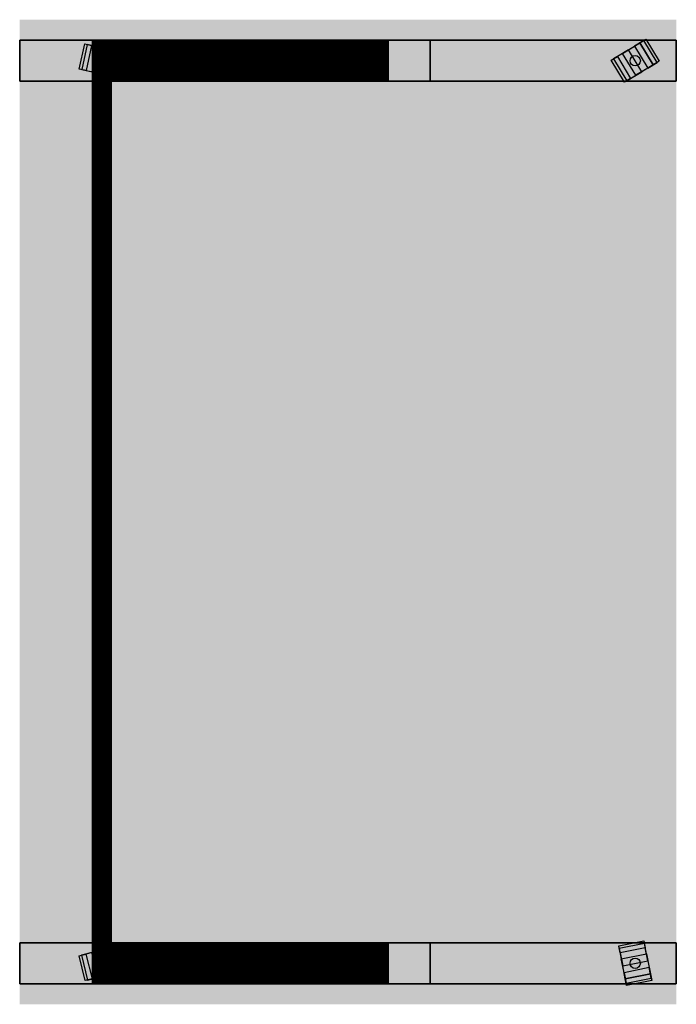
# Model space of a CAD drawing. Extents: x 0 to 0.8, y -0.6 to 0.6.
import ezdxf

# ---------------------------------------------------------------- set-up
doc = ezdxf.new("R2010")
doc.units = 0
doc.header["$MEASUREMENT"] = 0
doc.layers.get('0').update_dxf_attribs({"linetype": 'CONTINUOUS'})
doc.layers.add('ARREDO', color=7, linetype='CONTINUOUS')

# ---------------------------------------------------------------- blocks, each defined once
blk = doc.blocks.new('WHEEL')
blk.add_circle((0, 0, 2), 0.25)
at = {"linetype": 'CONTINUOUS'}
for points in [[(-0.866, 0.625, 0.44), (-0.866, -0.625, 0.44), (-0.985, -0.625, 1.113), (-0.985, 0.625, 1.113)], [(-0.985, -0.625, 1.113), (-0.985, 0.625, 1.113), (-0.643, 0.625, 1.706), (-0.643, -0.625, 1.706)], [(-0.342, -0.625), (-0.342, 0.625), (-0.866, 0.625, 0.44), (-0.866, -0.625, 0.44)], [(-0.643, 0.625, 1.706), (-0.643, -0.625, 1.706), (0, -0.625, 1.94), (0, 0.625, 1.94)], [(0.342, 0.625), (0.342, -0.625), (-0.342, -0.625), (-0.342, 0.625)], [(0, -0.625, 1.94), (0, 0.625, 1.94), (0.643, 0.625, 1.706), (0.643, -0.625, 1.706)], [(0.866, -0.625, 0.44), (0.866, 0.625, 0.44), (0.342, 0.625), (0.342, -0.625)], [(0.643, -0.625, 1.706), (0.643, 0.625, 1.706), (0.985, 0.625, 1.113), (0.985, -0.625, 1.113)], [(0.985, 0.625, 1.113), (0.985, -0.625, 1.113), (0.866, -0.625, 0.44), (0.866, 0.625, 0.44)]]:
    blk.add_3dface(points, dxfattribs=at)

msp = doc.modelspace()

# ---------------------------------------------------------------- linework, layer by layer
at = {"layer": 'ARREDO'}
for points, const_width, elevation in [([(0.45, 0.55), (0.0875, 0.55)], 0.05, 0.1125), ([(0.1, 0.525), (0.1, -0.525)], 0.025, 0.3125), ([(0.45, -0.55), (0.0875, -0.55)], 0.05, 0.1125)]:
    msp.add_lwpolyline(points, dxfattribs=dict(at, const_width=const_width, elevation=elevation))
msp.add_solid([(0.8, 0.6, 0.7), (0, 0.6, 0.7), (0.8, -0.6, 0.7), (0, -0.6, 0.7)], dxfattribs=at)
at = {"layer": 'ARREDO', "linetype": 'CONTINUOUS'}
for points in [[(0.5, 0.575, 0.1125), (0.5, 0.525, 0.1125), (0, 0.525, 0.1125), (0, 0.575, 0.1125)], [(0, 0.575, 0.1125), (0, 0.575, 0.0625), (0, 0.525, 0.0625), (0, 0.525, 0.1125)], [(0.5, 0.575, 0.1125), (0, 0.575, 0.1125), (0, 0.575, 0.0625), (0.5, 0.575, 0.0625)], [(0.8, 0.575, 0.0875), (0.5, 0.575, 0.1125), (0.5, 0.575, 0.0625), (0.8, 0.575, 0.0625)], [(0.8, 0.525, 0.0875), (0.5, 0.525, 0.1125), (0.5, 0.575, 0.1125), (0.8, 0.575, 0.0875)], [(0.8, 0.575, 0.0875), (0.8, 0.525, 0.0875), (0.8, 0.525, 0.0625), (0.8, 0.575, 0.0625)], [(0.5, 0.525, 0.1125), (0, 0.525, 0.1125), (0, 0.525, 0.0625), (0.5, 0.525, 0.0625)], [(0.8, 0.525, 0.0875), (0.5, 0.525, 0.1125), (0.5, 0.525, 0.0625), (0.8, 0.525, 0.0625)], [(0.5, -0.525, 0.1125), (0, -0.525, 0.1125), (0, -0.525, 0.0625), (0.5, -0.525, 0.0625)], [(0, -0.525, 0.1125), (0, -0.525, 0.0625), (0, -0.575, 0.0625), (0, -0.575, 0.1125)], [(0.5, -0.525, 0.1125), (0.5, -0.575, 0.1125), (0, -0.575, 0.1125), (0, -0.525, 0.1125)], [(0.8, -0.575, 0.0875), (0.5, -0.575, 0.1125), (0.5, -0.525, 0.1125), (0.8, -0.525, 0.0875)], [(0.8, -0.525, 0.0875), (0.5, -0.525, 0.1125), (0.5, -0.525, 0.0625), (0.8, -0.525, 0.0625)], [(0.8, -0.525, 0.0875), (0.8, -0.575, 0.0875), (0.8, -0.575, 0.0625), (0.8, -0.525, 0.0625)], [(0.5, -0.575, 0.1125), (0, -0.575, 0.1125), (0, -0.575, 0.0625), (0.5, -0.575, 0.0625)], [(0.8, -0.575, 0.0875), (0.5, -0.575, 0.1125), (0.5, -0.575, 0.0625), (0.8, -0.575, 0.0625)]]:
    msp.add_3dface(points, dxfattribs=at)

# ---------------------------------------------------------------- block references
at = {"layer": 'ARREDO', "xscale": 0.025, "yscale": 0.025, "zscale": 0.025}
for p, rotation in [((0.75, 0.55), 31.21840276434639), ((0.1, 0.55), 347.9052429229879), ((0.75, -0.55), 281.3099324740202), ((0.1, -0.55), 14.03624346792652)]:
    msp.add_blockref('WHEEL', p, dxfattribs=dict(at, rotation=rotation))

doc.saveas('drawing.dxf')
